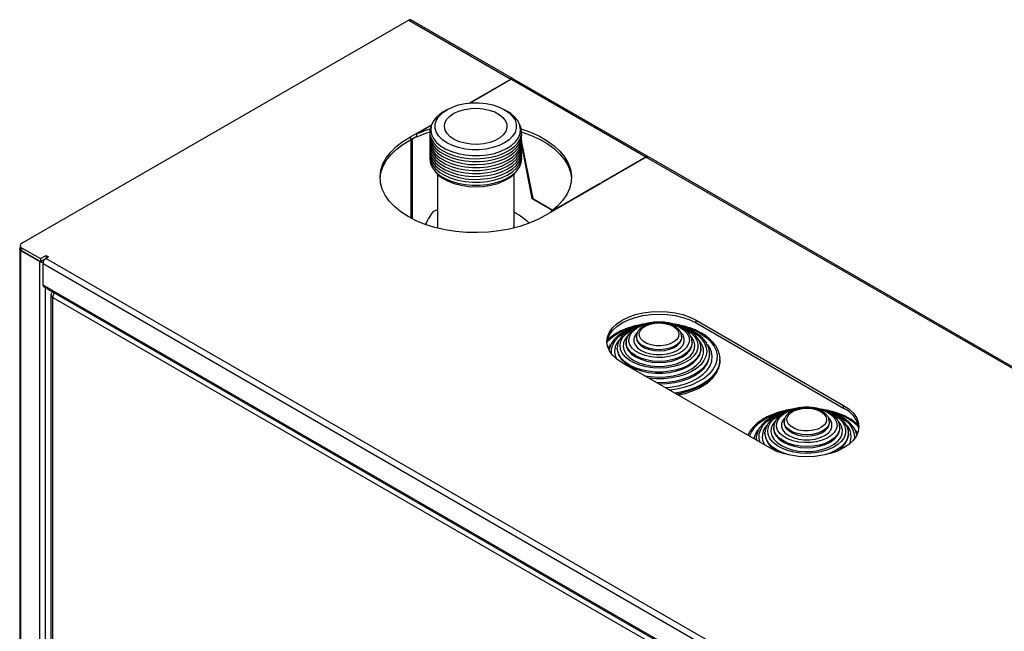
# Model space of a CAD drawing. Units: millimetres. Extents: x 10 to 416, y 10 to 287.
# Drawn here: x 334 to 362, y 104 to 121 of the extents above; entities that cross this region are included whole.
import ezdxf

# ---------------------------------------------------------------- set-up
doc = ezdxf.new("R2010")
doc.units = ezdxf.units.MM

msp = doc.modelspace()

# ---------------------------------------------------------------- linework, layer by layer
at = {"color": 7, "linetype": 'Continuous', "lineweight": 25}
for p, q in [((344.779, 121.196), (333.656, 114.775)), ((344.779, 121.196), (347.713, 119.502)), ((347.773, 119.508), (344.839, 121.202)), ((346.514, 118.809), (347.713, 119.502)), ((347.727, 119.494), (346.547, 118.812)), ((347.727, 119.494), (351.588, 117.265)), ((351.648, 117.271), (347.787, 119.5)), ((345.875, 118.62), (345.789, 118.571)), ((347.615, 118.571), (347.529, 118.62)), ((344.828, 117.836), (345.434, 118.186)), ((345.425, 118.164), (345.006, 117.923)), ((347.977, 118.17), (347.971, 118.182)), ((344.829, 117.836), (344.828, 117.836)), ((344.829, 117.756), (345.006, 117.857)), ((344.829, 117.836), (344.829, 117.754)), ((344.849, 115.5), (344.849, 117.767)), ((344.878, 117.783), (344.878, 115.485)), ((345.006, 117.841), (345.006, 117.923)), ((348.021, 117.683), (348.339, 116.07)), ((348.328, 116.06), (348.022, 117.613)), ((350.294, 116.518), (351.588, 117.265)), ((351.602, 117.257), (350.308, 116.51)), ((351.602, 117.257), (370.341, 106.439)), ((370.401, 106.445), (351.662, 117.263)), ((345.602, 116.767), (345.602, 115.285)), ((347.802, 115.285), (347.802, 116.767)), ((350.273, 116.489), (348.717, 115.591)), ((348.866, 115.694), (350.259, 116.498)), ((350.259, 116.498), (350.273, 116.489)), ((350.259, 116.481), (350.259, 116.498)), ((350.308, 116.51), (350.294, 116.518)), ((348.342, 116.068), (348.328, 116.06)), ((348.908, 115.725), (348.328, 116.06)), ((348.339, 116.07), (348.92, 115.735)), ((345.602, 115.737), (345.477, 115.694)), ((348.717, 115.591), (348.716, 115.592)), ((348.866, 115.677), (348.866, 115.694)), ((333.6, 114.616), (333.6, 73.968)), ((333.612, 114.714), (333.612, 114.632)), ((333.656, 114.652), (334.2, 114.338)), ((333.656, 114.652), (333.656, 114.571)), ((334.172, 114.256), (333.635, 114.567)), ((333.635, 73.919), (333.635, 114.567)), ((333.656, 114.571), (334.2, 114.256)), ((334.2, 114.338), (334.356, 114.428)), ((334.2, 114.256), (334.355, 114.345)), ((334.2, 114.338), (334.2, 114.256)), ((334.356, 114.428), (334.427, 114.387)), ((334.356, 114.428), (334.356, 114.346)), ((334.427, 114.387), (334.356, 114.346)), ((334.356, 114.346), (364.733, 96.81)), ((334.172, 114.256), (334.172, 73.609)), ((334.271, 114.199), (364.648, 96.663)), ((334.271, 113.579), (334.271, 114.199)), ((364.648, 96.042), (334.271, 113.579)), ((334.296, 113.524), (364.673, 95.987)), ((334.342, 74.31), (334.342, 113.497)), ((334.494, 113.302), (334.494, 74.516)), ((334.553, 113.22), (364.605, 95.872)), ((334.553, 74.435), (334.553, 113.22)), ((353.031, 112.571), (357.273, 110.121)), ((353.031, 112.489), (353.031, 112.571)), ((353.031, 112.489), (357.273, 110.04)), ((351.32, 112.097), (351.32, 112.107)), ((351.32, 112.097), (351.32, 112.064)), ((352.62, 112.064), (352.62, 112.097)), ((350.77, 111.771), (350.771, 111.796)), ((350.77, 111.771), (350.77, 111.738)), ((351.02, 111.934), (351.02, 111.901)), ((351.021, 111.91), (351.02, 111.934)), ((352.92, 111.901), (352.92, 111.934)), ((352.92, 111.89), (352.92, 111.901)), ((353.17, 111.738), (353.17, 111.771)), ((350.77, 111.738), (350.77, 111.724)), ((353.417, 111.519), (353.42, 111.575)), ((353.419, 111.632), (353.42, 111.607)), ((353.42, 111.575), (353.42, 111.607)), ((355.152, 108.897), (350.909, 111.346)), ((353.72, 111.444), (353.718, 111.403)), ((353.72, 111.411), (353.72, 111.444)), ((353.72, 111.411), (353.72, 111.395)), ((357.273, 110.04), (357.273, 110.121)), ((355.263, 109.485), (355.263, 109.452)), ((355.263, 109.461), (355.263, 109.485)), ((355.563, 109.648), (355.563, 109.658)), ((355.563, 109.648), (355.563, 109.615)), ((356.863, 109.615), (356.863, 109.648)), ((357.163, 109.452), (357.163, 109.485)), ((355.013, 109.321), (355.013, 109.347)), ((355.013, 109.321), (355.013, 109.289)), ((355.013, 109.289), (355.013, 109.274)), ((357.162, 109.441), (357.163, 109.452)), ((357.413, 109.289), (357.413, 109.321)), ((354.763, 109.158), (354.763, 109.125)), ((354.763, 109.142), (354.763, 109.158)), ((354.764, 109.121), (354.763, 109.142))]:
    msp.add_line(p, q, dxfattribs=at)
at = {"color": 7, "linetype": 'Continuous', "lineweight": 25, "flags": 128}
for points in [[(347.832, 118.318), (347.868, 118.202), (347.868, 118.084), (347.832, 117.968), (347.762, 117.857), (347.66, 117.755), (347.529, 117.665), (347.373, 117.59), (347.196, 117.531), (347.005, 117.49), (346.804, 117.47), (346.6, 117.47), (346.399, 117.49), (346.208, 117.531), (346.031, 117.59), (345.875, 117.665), (345.744, 117.755), (345.642, 117.857), (345.572, 117.968), (345.536, 118.084), (345.536, 118.202), (345.572, 118.318), (345.642, 118.428), (345.744, 118.53), (345.875, 118.62), (346.031, 118.696), (346.208, 118.755), (346.399, 118.795), (346.6, 118.816), (346.804, 118.816), (347.005, 118.795), (347.196, 118.755), (347.373, 118.696), (347.529, 118.62), (347.66, 118.53), (347.762, 118.428), (347.832, 118.318)], [(345.789, 118.571), (345.672, 118.493), (345.558, 118.389), (345.475, 118.276), (345.425, 118.156), (345.411, 118.033), (345.431, 117.911), (345.486, 117.792), (345.575, 117.68), (345.694, 117.578), (345.841, 117.488), (346.011, 117.414), (346.2, 117.357), (346.402, 117.319), (346.613, 117.3), (346.826, 117.302), (347.036, 117.324), (347.237, 117.365), (347.423, 117.425), (347.59, 117.502), (347.732, 117.594), (347.846, 117.698), (347.929, 117.811), (347.979, 117.931), (347.993, 118.054), (347.973, 118.177), (347.918, 118.295), (347.829, 118.408), (347.71, 118.51), (347.615, 118.571)], [(346.935, 117.641), (346.755, 117.624), (346.573, 117.629), (346.397, 117.654), (346.232, 117.7), (346.087, 117.763), (345.968, 117.842), (345.878, 117.934), (345.822, 118.034), (345.802, 118.138), (345.819, 118.243), (345.872, 118.344), (345.959, 118.436), (346.076, 118.516), (346.219, 118.581), (346.382, 118.629), (346.558, 118.656), (346.74, 118.662), (346.92, 118.647), (347.092, 118.611), (347.247, 118.556), (347.38, 118.485), (347.485, 118.399), (347.558, 118.303), (347.597, 118.2), (347.598, 118.095), (347.563, 117.992), (347.493, 117.895), (347.39, 117.808), (347.259, 117.735), (347.105, 117.678), (346.935, 117.641)], [(345.006, 117.923), (345.268, 118.028), (345.393, 118.069)], [(345.006, 117.841), (345.268, 117.946), (345.393, 117.988)], [(345.435, 118.187), (345.418, 118.149), (345.385, 118.025), (345.388, 117.899), (345.427, 117.775), (345.501, 117.657), (345.607, 117.547), (345.743, 117.449), (345.906, 117.365), (346.09, 117.297), (346.291, 117.248), (346.503, 117.219), (346.72, 117.21), (346.937, 117.223), (347.148, 117.255), (347.346, 117.307), (347.527, 117.378), (347.685, 117.464), (347.817, 117.564), (347.918, 117.676), (347.986, 117.795), (348.019, 117.92), (348.016, 118.046), (347.977, 118.17), (347.977, 118.17)], [(348.011, 118.069), (348.28, 117.973), (348.531, 117.859), (348.756, 117.729), (348.954, 117.584), (349.121, 117.428), (349.256, 117.261), (349.357, 117.086), (349.422, 116.906), (349.451, 116.723), (349.442, 116.539), (349.397, 116.357), (349.315, 116.179), (349.199, 116.007), (349.048, 115.845), (348.866, 115.694)], [(348.011, 117.988), (348.28, 117.891), (348.531, 117.777), (348.756, 117.647), (348.954, 117.503), (349.121, 117.346), (349.256, 117.179), (349.357, 117.005), (349.422, 116.824), (349.451, 116.641), (349.451, 116.632)], [(348.716, 115.592), (348.488, 115.466), (348.237, 115.356), (347.965, 115.263), (347.677, 115.189), (347.376, 115.134), (347.067, 115.1), (346.752, 115.086), (346.437, 115.093), (346.125, 115.121), (345.821, 115.169), (345.528, 115.237), (345.251, 115.324), (344.993, 115.429), (344.757, 115.551), (344.548, 115.686), (344.366, 115.835), (344.215, 115.995), (344.097, 116.164), (344.013, 116.34), (343.965, 116.52), (343.952, 116.702), (343.976, 116.884), (344.036, 117.062), (344.131, 117.236), (344.259, 117.402), (344.42, 117.559), (344.611, 117.704), (344.829, 117.836)], [(343.953, 116.632), (343.976, 116.802), (344.036, 116.981), (344.131, 117.155), (344.259, 117.321), (344.42, 117.478), (344.611, 117.623), (344.829, 117.754)], [(345.384, 117.93), (345.382, 117.877), (345.403, 117.752), (345.46, 117.63), (345.55, 117.516), (345.672, 117.411), (345.821, 117.32), (345.995, 117.244), (346.188, 117.186), (346.396, 117.146), (346.611, 117.127), (346.829, 117.129), (347.044, 117.151), (347.249, 117.194), (347.439, 117.255), (347.609, 117.334), (347.755, 117.428), (347.871, 117.534), (347.956, 117.65), (348.007, 117.772), (348.022, 117.898), (348.02, 117.93)], [(345.384, 117.76), (345.382, 117.707), (345.403, 117.582), (345.46, 117.46), (345.55, 117.346), (345.672, 117.241), (345.821, 117.15), (345.995, 117.074), (346.188, 117.016), (346.396, 116.977), (346.611, 116.958), (346.829, 116.959), (347.044, 116.982), (347.249, 117.024), (347.439, 117.086), (347.609, 117.164), (347.755, 117.258), (347.871, 117.364), (347.956, 117.48), (348.007, 117.603), (348.022, 117.728), (348.02, 117.76)], [(345.384, 117.845), (345.388, 117.729), (345.427, 117.605), (345.501, 117.487), (345.607, 117.377), (345.743, 117.279), (345.906, 117.195), (346.09, 117.128), (346.291, 117.079), (346.503, 117.049), (346.72, 117.041), (346.937, 117.053), (347.148, 117.085), (347.346, 117.138), (347.527, 117.208), (347.685, 117.294), (347.817, 117.395), (347.918, 117.506), (347.986, 117.626), (348.019, 117.75), (348.02, 117.845)], [(345.384, 117.675), (345.382, 117.622), (345.403, 117.497), (345.46, 117.376), (345.55, 117.261), (345.672, 117.157), (345.821, 117.065), (345.995, 116.989), (346.188, 116.931), (346.396, 116.892), (346.611, 116.873), (346.829, 116.874), (347.044, 116.897), (347.249, 116.939), (347.439, 117.001), (347.609, 117.079), (347.755, 117.173), (347.871, 117.28), (347.956, 117.395), (348.007, 117.518), (348.022, 117.643), (348.02, 117.675)], [(345.384, 117.59), (345.382, 117.538), (345.403, 117.412), (345.46, 117.291), (345.55, 117.176), (345.672, 117.072), (345.821, 116.98), (345.995, 116.904), (346.188, 116.846), (346.396, 116.807), (346.611, 116.788), (346.829, 116.79), (347.044, 116.812), (347.249, 116.855), (347.439, 116.916), (347.609, 116.995), (347.755, 117.088), (347.871, 117.195), (347.956, 117.311), (348.007, 117.433), (348.022, 117.559), (348.02, 117.59)], [(345.384, 117.506), (345.382, 117.453), (345.403, 117.327), (345.46, 117.206), (345.55, 117.091), (345.672, 116.987), (345.821, 116.896), (345.995, 116.82), (346.188, 116.761), (346.396, 116.722), (346.611, 116.703), (346.829, 116.705), (347.044, 116.727), (347.249, 116.77), (347.439, 116.831), (347.609, 116.91), (347.755, 117.003), (347.871, 117.11), (347.956, 117.226), (348.007, 117.348), (348.022, 117.474), (348.02, 117.506)], [(345.384, 117.421), (345.382, 117.368), (345.403, 117.243), (345.46, 117.121), (345.55, 117.006), (345.672, 116.902), (345.821, 116.811), (345.995, 116.735), (346.188, 116.676), (346.396, 116.637), (346.611, 116.618), (346.829, 116.62), (347.044, 116.642), (347.249, 116.685), (347.439, 116.746), (347.609, 116.825), (347.755, 116.919), (347.871, 117.025), (347.956, 117.141), (348.007, 117.263), (348.022, 117.389), (348.02, 117.421)], [(345.384, 117.336), (345.382, 117.283), (345.403, 117.158), (345.46, 117.036), (345.55, 116.922), (345.672, 116.817), (345.821, 116.726), (345.995, 116.65), (346.188, 116.592), (346.396, 116.552), (346.611, 116.533), (346.829, 116.535), (347.044, 116.557), (347.249, 116.6), (347.439, 116.661), (347.609, 116.74), (347.755, 116.834), (347.871, 116.94), (347.956, 117.056), (348.007, 117.178), (348.022, 117.304), (348.02, 117.336)], [(345.384, 117.251), (345.382, 117.198), (345.403, 117.073), (345.46, 116.951), (345.55, 116.837), (345.672, 116.732), (345.821, 116.641), (345.995, 116.565), (346.188, 116.507), (346.396, 116.467), (346.611, 116.448), (346.829, 116.45), (347.044, 116.473), (347.249, 116.515), (347.439, 116.576), (347.609, 116.655), (347.755, 116.749), (347.871, 116.855), (347.956, 116.971), (348.007, 117.094), (348.022, 117.219), (348.02, 117.251)], [(345.495, 116.9), (345.519, 116.863), (345.618, 116.752), (345.748, 116.652), (345.906, 116.566), (346.086, 116.497), (346.285, 116.446), (346.495, 116.415), (346.711, 116.405), (346.927, 116.417), (347.136, 116.449), (347.333, 116.502), (347.512, 116.572), (347.668, 116.66), (347.795, 116.761), (347.892, 116.873), (347.909, 116.9)], [(345.602, 115.285), (345.603, 115.261), (345.608, 115.216)], [(347.796, 115.216), (347.8, 115.252), (347.802, 115.285)], [(333.635, 114.567), (333.62, 114.577), (333.609, 114.589), (333.602, 114.602), (333.6, 114.616), (333.602, 114.629), (333.609, 114.642), (333.612, 114.646)], [(350.909, 111.346), (350.756, 111.449), (350.633, 111.565), (350.543, 111.691), (350.488, 111.823), (350.47, 111.958), (350.488, 112.094), (350.543, 112.226), (350.633, 112.351), (350.756, 112.467), (350.909, 112.571), (351.088, 112.659), (351.289, 112.73), (351.506, 112.782), (351.735, 112.814), (351.97, 112.824), (352.205, 112.814), (352.433, 112.782), (352.651, 112.73), (352.852, 112.659), (353.031, 112.571)], [(350.472, 111.917), (350.488, 112.012), (350.543, 112.144), (350.633, 112.27), (350.756, 112.386), (350.909, 112.489), (351.088, 112.577), (351.289, 112.648), (351.506, 112.7), (351.735, 112.732), (351.97, 112.743), (352.205, 112.732), (352.433, 112.7), (352.651, 112.648), (352.852, 112.577), (353.031, 112.489)], [(352.654, 112.348), (352.762, 112.293), (352.891, 112.204), (352.99, 112.103), (353.056, 111.994), (353.087, 111.879), (353.083, 111.763), (353.043, 111.65), (352.968, 111.542), (352.861, 111.444), (352.726, 111.359), (352.566, 111.288), (352.387, 111.236), (352.195, 111.202), (351.995, 111.189), (351.795, 111.197), (351.6, 111.226), (351.417, 111.273), (351.252, 111.34), (351.11, 111.421), (350.996, 111.517), (350.913, 111.622), (350.864, 111.735), (350.85, 111.85), (350.873, 111.966), (350.93, 112.077), (351.022, 112.18), (351.143, 112.272), (351.257, 112.334)], [(352.585, 112.354), (352.696, 112.276), (352.778, 112.185), (352.826, 112.088), (352.84, 111.986), (352.817, 111.886), (352.76, 111.789), (352.671, 111.702), (352.553, 111.626), (352.411, 111.566), (352.251, 111.524), (352.08, 111.501), (351.904, 111.498), (351.731, 111.516), (351.567, 111.554), (351.42, 111.61), (351.296, 111.682), (351.199, 111.767), (351.133, 111.861), (351.102, 111.961), (351.107, 112.063), (351.147, 112.162), (351.22, 112.254), (351.324, 112.336), (351.455, 112.404), (351.607, 112.456), (351.759, 112.486)], [(352.373, 112.395), (352.461, 112.33), (352.517, 112.254), (352.54, 112.173), (352.526, 112.091), (352.478, 112.013), (352.397, 111.945), (352.29, 111.89), (352.163, 111.853), (352.024, 111.835), (351.881, 111.837), (351.744, 111.86), (351.621, 111.902), (351.52, 111.961), (351.447, 112.032), (351.407, 112.111), (351.402, 112.193), (351.434, 112.274), (351.498, 112.347), (351.593, 112.409), (351.711, 112.456), (351.846, 112.484), (351.988, 112.491), (352.129, 112.478), (352.26, 112.446), (352.373, 112.395)], [(352.671, 112.352), (352.771, 112.314), (352.939, 112.232)], [(350.606, 111.598), (350.602, 111.625), (350.607, 111.752), (350.647, 111.877), (350.721, 111.997), (350.827, 112.109), (350.963, 112.209), (351.125, 112.295), (351.131, 112.298)], [(351.076, 112.132), (351.07, 112.125), (350.993, 112.025), (350.95, 111.918), (350.941, 111.808), (350.967, 111.7), (351.028, 111.596), (351.12, 111.5), (351.242, 111.415), (351.388, 111.345), (351.554, 111.292), (351.734, 111.257), (351.922, 111.242), (352.112, 111.247), (352.297, 111.272), (352.471, 111.316), (352.628, 111.378), (352.762, 111.456), (352.87, 111.547), (352.947, 111.647), (352.99, 111.754), (352.999, 111.863), (352.973, 111.972), (352.912, 112.076), (352.885, 112.109)], [(351.33, 112.202), (351.281, 112.138), (351.245, 112.046), (351.245, 111.952), (351.281, 111.86), (351.352, 111.775), (351.454, 111.701), (351.582, 111.642), (351.729, 111.601), (351.888, 111.58), (352.052, 111.58), (352.211, 111.601), (352.358, 111.642), (352.486, 111.701), (352.588, 111.775), (352.659, 111.86), (352.695, 111.952), (352.695, 112.046), (352.659, 112.138), (352.59, 112.221)], [(352.62, 112.098), (352.613, 112.043), (352.574, 111.959), (352.502, 111.882), (352.402, 111.817), (352.278, 111.767), (352.138, 111.735), (351.989, 111.722), (351.838, 111.73), (351.695, 111.757), (351.567, 111.803), (351.46, 111.864), (351.381, 111.939), (351.333, 112.021), (351.32, 112.097)], [(351.32, 112.058), (351.333, 111.989), (351.381, 111.906), (351.46, 111.832), (351.567, 111.77), (351.695, 111.724), (351.838, 111.697), (351.989, 111.689), (352.138, 111.702), (352.278, 111.734), (352.402, 111.784), (352.502, 111.849), (352.574, 111.926), (352.613, 112.01), (352.62, 112.068)], [(352.939, 112.232), (353.082, 112.135), (353.196, 112.026), (353.278, 111.908), (353.326, 111.784), (353.34, 111.657), (353.317, 111.53), (353.26, 111.407), (353.17, 111.291), (353.048, 111.185), (352.899, 111.091), (352.725, 111.013), (352.532, 110.951), (352.325, 110.909), (352.108, 110.886), (351.887, 110.883), (351.683, 110.899)], [(353.151, 112.191), (353.31, 112.084), (353.441, 111.966), (353.54, 111.837), (353.606, 111.702), (353.637, 111.562), (353.633, 111.421), (353.593, 111.282), (353.519, 111.148), (353.411, 111.022), (353.273, 110.906), (353.107, 110.803), (352.917, 110.715), (352.706, 110.644), (352.48, 110.591), (352.269, 110.561)], [(350.568, 111.863), (350.54, 111.824), (350.507, 111.767)], [(353.17, 111.766), (353.165, 111.71), (353.129, 111.591), (353.058, 111.478), (352.953, 111.373), (352.818, 111.281), (352.658, 111.203), (352.477, 111.143), (352.281, 111.101), (352.075, 111.08), (351.865, 111.08), (351.659, 111.101), (351.463, 111.143), (351.282, 111.203), (351.121, 111.281), (350.987, 111.373), (350.882, 111.478), (350.811, 111.591), (350.774, 111.71), (350.77, 111.771)], [(351.02, 111.911), (351.02, 111.901), (351.038, 111.794), (351.092, 111.691), (351.18, 111.596), (351.298, 111.513), (351.442, 111.445), (351.606, 111.394), (351.785, 111.363), (351.97, 111.353), (352.155, 111.363), (352.333, 111.394), (352.498, 111.445), (352.642, 111.513), (352.76, 111.596), (352.848, 111.691), (352.902, 111.794), (352.92, 111.89)], [(352.92, 111.936), (352.92, 111.934), (352.902, 111.827), (352.848, 111.724), (352.76, 111.629), (352.642, 111.546), (352.498, 111.478), (352.333, 111.427), (352.155, 111.396), (351.97, 111.385), (351.785, 111.396), (351.606, 111.427), (351.442, 111.478), (351.298, 111.546), (351.18, 111.629), (351.092, 111.724), (351.038, 111.827), (351.021, 111.91)], [(351.554, 110.974), (351.727, 110.947), (351.943, 110.934), (352.159, 110.942), (352.371, 110.971), (352.57, 111.02), (352.753, 111.088), (352.913, 111.173), (353.045, 111.272), (353.147, 111.383), (353.215, 111.502), (353.247, 111.626), (353.243, 111.751), (353.202, 111.874), (353.125, 111.991), (353.106, 112.013)], [(352.146, 110.632), (352.29, 110.646), (352.515, 110.684), (352.726, 110.742), (352.921, 110.817), (353.092, 110.909), (353.238, 111.015), (353.354, 111.133), (353.437, 111.259), (353.486, 111.391), (353.5, 111.526), (353.477, 111.661), (353.42, 111.792), (353.373, 111.862)], [(350.77, 111.724), (350.774, 111.677), (350.811, 111.559), (350.882, 111.445), (350.987, 111.341), (351.121, 111.248), (351.282, 111.17), (351.463, 111.11), (351.659, 111.069), (351.865, 111.048), (352.075, 111.048), (352.281, 111.069), (352.477, 111.11), (352.658, 111.17), (352.818, 111.248), (352.953, 111.341), (353.058, 111.445), (353.129, 111.559), (353.165, 111.677), (353.17, 111.734)], [(353.42, 111.607), (353.402, 111.476), (353.349, 111.349), (353.262, 111.227), (353.143, 111.115), (352.995, 111.015), (352.822, 110.93), (352.628, 110.861), (352.418, 110.811), (352.197, 110.78), (351.97, 110.77), (351.905, 110.771)], [(351.963, 110.737), (351.97, 110.737), (352.197, 110.748), (352.418, 110.778), (352.628, 110.829), (352.822, 110.897), (352.995, 110.983), (353.143, 111.083), (353.262, 111.195), (353.349, 111.316), (353.402, 111.444), (353.417, 111.519)], [(353.718, 111.403), (353.715, 111.372), (353.68, 111.229), (353.61, 111.091), (353.506, 110.96), (353.371, 110.838), (353.207, 110.73), (353.019, 110.635), (352.809, 110.557), (352.581, 110.497), (352.429, 110.469)], [(353.72, 111.395), (353.715, 111.339), (353.68, 111.196), (353.61, 111.058), (353.506, 110.927), (353.371, 110.806), (353.207, 110.697), (353.019, 110.602), (352.809, 110.525), (352.581, 110.465), (352.473, 110.444)], [(357.273, 110.121), (357.426, 110.018), (357.549, 109.902), (357.639, 109.777), (357.694, 109.645), (357.713, 109.509), (357.694, 109.374), (357.639, 109.242), (357.549, 109.116), (357.426, 109), (357.273, 108.897), (357.094, 108.809), (356.894, 108.738), (356.676, 108.686), (356.447, 108.654), (356.213, 108.643), (355.978, 108.654), (355.749, 108.686), (355.532, 108.738), (355.331, 108.809), (355.152, 108.897)], [(354.57, 109.233), (354.622, 109.355), (354.714, 109.485), (354.837, 109.607), (354.989, 109.716), (355.168, 109.812), (355.369, 109.892), (355.588, 109.954), (355.617, 109.961)], [(354.873, 109.058), (354.845, 109.176), (354.85, 109.303), (354.889, 109.428), (354.963, 109.548), (355.07, 109.659), (355.206, 109.76), (355.368, 109.846), (355.374, 109.849)], [(356.897, 109.898), (357.005, 109.844), (357.133, 109.755), (357.232, 109.654), (357.299, 109.545), (357.33, 109.43), (357.326, 109.314), (357.285, 109.201), (357.21, 109.093), (357.104, 108.995), (356.968, 108.909), (356.808, 108.839), (356.63, 108.787), (356.437, 108.753), (356.238, 108.74), (356.037, 108.748), (355.843, 108.776), (355.66, 108.824), (355.495, 108.89), (355.353, 108.972), (355.238, 109.068), (355.155, 109.173), (355.106, 109.285), (355.093, 109.401), (355.115, 109.516), (355.173, 109.627), (355.264, 109.731), (355.386, 109.823), (355.499, 109.885)], [(356.828, 109.905), (356.939, 109.826), (357.021, 109.736), (357.069, 109.639), (357.082, 109.537), (357.06, 109.436), (357.003, 109.34), (356.914, 109.253), (356.796, 109.177), (356.654, 109.117), (356.494, 109.075), (356.322, 109.052), (356.147, 109.049), (355.973, 109.067), (355.81, 109.105), (355.663, 109.161), (355.538, 109.233), (355.441, 109.317), (355.376, 109.412), (355.345, 109.512), (355.35, 109.613), (355.389, 109.712), (355.463, 109.805), (355.567, 109.887), (355.698, 109.955), (355.849, 110.006), (356.001, 110.037)], [(355.573, 109.753), (355.524, 109.689), (355.487, 109.597), (355.487, 109.503), (355.524, 109.411), (355.594, 109.326), (355.696, 109.252), (355.824, 109.193), (355.971, 109.152), (356.131, 109.131), (356.294, 109.131), (356.454, 109.152), (356.601, 109.193), (356.729, 109.252), (356.831, 109.326), (356.902, 109.411), (356.938, 109.503), (356.938, 109.597), (356.902, 109.689), (356.833, 109.772)], [(356.616, 109.946), (356.703, 109.881), (356.76, 109.805), (356.782, 109.724), (356.769, 109.641), (356.72, 109.564), (356.64, 109.496), (356.533, 109.441), (356.406, 109.404), (356.266, 109.386), (356.123, 109.388), (355.986, 109.411), (355.863, 109.453), (355.762, 109.512), (355.689, 109.583), (355.65, 109.662), (355.645, 109.744), (355.676, 109.825), (355.741, 109.898), (355.836, 109.96), (355.954, 110.006), (356.088, 110.034), (356.23, 110.042), (356.372, 110.029), (356.503, 109.996), (356.616, 109.946)], [(356.914, 109.903), (357.013, 109.865), (357.181, 109.783)], [(357.181, 109.783), (357.324, 109.686), (357.438, 109.577), (357.521, 109.459), (357.569, 109.334), (357.582, 109.207), (357.576, 109.149)], [(355.319, 109.682), (355.313, 109.676), (355.236, 109.576), (355.192, 109.469), (355.184, 109.359), (355.21, 109.25), (355.27, 109.146), (355.363, 109.051), (355.484, 108.966), (355.63, 108.896), (355.797, 108.843), (355.977, 108.808), (356.165, 108.793), (356.355, 108.798), (356.54, 108.823), (356.714, 108.867), (356.871, 108.929), (357.005, 109.007), (357.112, 109.097), (357.189, 109.198), (357.233, 109.304), (357.241, 109.414), (357.215, 109.523), (357.155, 109.627), (357.128, 109.66)], [(357.163, 109.487), (357.163, 109.485), (357.144, 109.378), (357.09, 109.275), (357.002, 109.18), (356.884, 109.097), (356.74, 109.029), (356.576, 108.978), (356.398, 108.947), (356.213, 108.936), (356.027, 108.947), (355.849, 108.978), (355.685, 109.029), (355.541, 109.097), (355.423, 109.18), (355.335, 109.275), (355.281, 109.378), (355.263, 109.461)], [(356.863, 109.649), (356.856, 109.594), (356.817, 109.509), (356.745, 109.433), (356.645, 109.368), (356.521, 109.318), (356.381, 109.285), (356.231, 109.273), (356.081, 109.28), (355.938, 109.308), (355.809, 109.354), (355.703, 109.415), (355.623, 109.489), (355.576, 109.572), (355.563, 109.648)], [(355.563, 109.608), (355.576, 109.539), (355.623, 109.457), (355.703, 109.383), (355.809, 109.321), (355.938, 109.275), (356.081, 109.248), (356.231, 109.24), (356.381, 109.253), (356.521, 109.285), (356.645, 109.335), (356.745, 109.4), (356.817, 109.477), (356.856, 109.561), (356.863, 109.619)], [(355.694, 108.697), (355.524, 108.754), (355.364, 108.831), (355.23, 108.924), (355.125, 109.029), (355.053, 109.142), (355.017, 109.261), (355.013, 109.321)], [(355.263, 109.462), (355.263, 109.452), (355.281, 109.345), (355.335, 109.242), (355.423, 109.147), (355.541, 109.064), (355.685, 108.996), (355.849, 108.945), (356.027, 108.914), (356.213, 108.904), (356.398, 108.914), (356.576, 108.945), (356.74, 108.996), (356.884, 109.064), (357.002, 109.147), (357.09, 109.242), (357.144, 109.345), (357.162, 109.441)], [(357.413, 109.317), (357.408, 109.261), (357.372, 109.142), (357.3, 109.029), (357.196, 108.924), (357.061, 108.831), (356.901, 108.754), (356.731, 108.697)], [(357.676, 109.318), (357.662, 109.343), (357.615, 109.413)], [(354.763, 109.133), (354.763, 109.125), (354.763, 109.122)]]:
    msp.add_lwpolyline(points, dxfattribs=at)
at = {"color": 7, "linetype": 'Continuous', "lineweight": 25}
for centre, radius, start, end in [((344.814, 121.147), 0.0604, 65.6929, 125.6176), ((347.747, 119.459), 0.0551, 53.7621, 128.1888), ((347.762, 119.445), 0.0604, 65.6929, 125.6176), ((351.622, 117.222), 0.0551, 53.7621, 128.1888), ((351.637, 117.208), 0.0604, 65.6929, 125.6176), ((333.687, 114.64), 0.0754, 185.6948, 245.6253), ((333.679, 114.714), 0.0655, 110.7834, 249.2166), ((334.455, 114.191), 0.184, 122.6055, 177.3945), ((334.256, 114.416), 0.18, 242.3019, 276.7028), ((334.33, 113.572), 0.0592, 173.7012, 234.9867), ((334.583, 113.301), 0.0864, 115.0569, 249.7349), ((334.839, 113.211), 0.287, 150.0713, 178.0889), ((351.678, 110.736), 1.701, 100.2848, 135.0774), ((352.044, 111.374), 1.119, 61.1091, 78.5984), ((352.142, 110.386), 2.068, 60.8057, 77.8908), ((351.159, 111.675), 0.467, 137.8018, 207.4975), ((356.287, 108.925), 1.119, 61.1091, 78.5984), ((356.385, 107.937), 2.068, 60.8057, 77.8908), ((356.957, 109.344), 0.764, 9.3298, 65.5642), ((355.403, 109.225), 0.468, 137.8817, 211.0887), ((357.007, 109.224), 0.482, 333.5059, 44.7564), ((356.829, 108.716), 1.171, 41.0106, 61.1495), ((355.307, 109.028), 0.629, 142.1306, 167.6971), ((355.643, 109.37), 0.638, 188.6196, 246.1576), ((356.785, 109.366), 0.633, 293.7456, 352.6151)]:
    msp.add_arc(centre, radius, start, end, dxfattribs=at)
for points, knots in [([(345.477, 115.694), (345.438, 115.643), (345.366, 115.549), (345.292, 115.396), (345.258, 115.326)], [0, 0, 0, 0, 0.541097, 1, 1, 1, 1]), ([(348.241, 115.358), (348.179, 115.412), (348.035, 115.538), (347.887, 115.628), (347.802, 115.679)], [0, 0, 0, 0, 0.430955, 1, 1, 1, 1]), ([(351.558, 112.459), (351.556, 112.459), (351.477, 112.45), (351.326, 112.418), (351.112, 112.36), (350.914, 112.283), (350.735, 112.191), (350.59, 112.096), (350.517, 112.027), (350.487, 111.998)], [0, 0, 0, 0, 0.004256, 0.177836, 0.351622, 0.525699, 0.70013, 0.874914, 1, 1, 1, 1]), ([(351.369, 112.399), (351.341, 112.391), (351.246, 112.368), (351.101, 112.31), (350.936, 112.226), (350.795, 112.127), (350.679, 112.015), (350.594, 111.893), (350.547, 111.797), (350.539, 111.742), (350.537, 111.732)], [0, 0, 0, 0, 0.064796, 0.215144, 0.365902, 0.517075, 0.668379, 0.818936, 0.967455, 1, 1, 1, 1]), ([(351.492, 112.436), (351.474, 112.432), (351.395, 112.414), (351.268, 112.365), (351.117, 112.29), (350.989, 112.198), (350.885, 112.094), (350.814, 111.979), (350.776, 111.879), (350.775, 111.818), (350.775, 111.799)], [0, 0, 0, 0, 0.043822, 0.192182, 0.341076, 0.490539, 0.640154, 0.788576, 0.933962, 1, 1, 1, 1]), ([(352.625, 112.358), (352.602, 112.371), (352.536, 112.407), (352.411, 112.454), (352.249, 112.494), (352.079, 112.515), (351.905, 112.518), (351.733, 112.501), (351.569, 112.466), (351.417, 112.413), (351.283, 112.344), (351.171, 112.259), (351.086, 112.161), (351.035, 112.053), (351.015, 111.966), (351.023, 111.917), (351.024, 111.906)], [0, 0, 0, 0, 0.041521, 0.119713, 0.197767, 0.275648, 0.35344, 0.43127, 0.509236, 0.58748, 0.666133, 0.745228, 0.824309, 0.902084, 0.977223, 1, 1, 1, 1]), ([(352.413, 112.399), (352.393, 112.41), (352.337, 112.44), (352.23, 112.476), (352.092, 112.502), (351.948, 112.509), (351.805, 112.497), (351.67, 112.465), (351.548, 112.415), (351.445, 112.348), (351.372, 112.269), (351.329, 112.187), (351.325, 112.133), (351.324, 112.11)], [0, 0, 0, 0, 0.052718, 0.151339, 0.24969, 0.34779, 0.445926, 0.544401, 0.643593, 0.743854, 0.844798, 0.932076, 1, 1, 1, 1]), ([(353.715, 111.399), (353.717, 111.413), (353.726, 111.473), (353.709, 111.582), (353.665, 111.72), (353.588, 111.853), (353.483, 111.978), (353.351, 112.094), (353.219, 112.181), (353.072, 112.26), (352.911, 112.33), (352.703, 112.396), (352.53, 112.438), (352.425, 112.451), (352.396, 112.455)], [0, 0, 0, 0, 0.027239, 0.1230594, 0.2186921, 0.3150566, 0.4127661, 0.5117298, 0.6103424, 0.6632079, 0.7632699, 0.8632612, 0.9631366, 1, 1, 1, 1]), ([(352.618, 112.098), (352.616, 112.123), (352.614, 112.18), (352.572, 112.261), (352.507, 112.338), (352.444, 112.379), (352.413, 112.399)], [0, 0, 0, 0, 0.215393, 0.471561, 0.734055, 1, 1, 1, 1]), ([(353.168, 111.766), (353.169, 111.771), (353.174, 111.815), (353.155, 111.9), (353.108, 112.014), (353.029, 112.122), (352.927, 112.217), (352.821, 112.288), (352.702, 112.351), (352.587, 112.4), (352.491, 112.424), (352.455, 112.434)], [0, 0, 0, 0, 0.016312, 0.15149, 0.286348, 0.423293, 0.563415, 0.693222, 0.769295, 0.912915, 1, 1, 1, 1]), ([(353.415, 111.635), (353.415, 111.655), (353.414, 111.719), (353.38, 111.824), (353.314, 111.946), (353.218, 112.06), (353.104, 112.157), (352.993, 112.23), (352.869, 112.295), (352.74, 112.352), (352.629, 112.382), (352.584, 112.395)], [0, 0, 0, 0, 0.060642, 0.190444, 0.321029, 0.453835, 0.588896, 0.694405, 0.76685, 0.903821, 1, 1, 1, 1]), ([(352.918, 111.936), (352.916, 111.967), (352.913, 112.034), (352.87, 112.132), (352.799, 112.227), (352.715, 112.303), (352.65, 112.343), (352.625, 112.358)], [0, 0, 0, 0, 0.186268, 0.404716, 0.626735, 0.855604, 1, 1, 1, 1]), ([(352.513, 110.42), (352.546, 110.426), (352.655, 110.445), (352.827, 110.497), (353.026, 110.572), (353.205, 110.664), (353.363, 110.77), (353.495, 110.889), (353.6, 111.019), (353.673, 111.157), (353.713, 111.283), (353.715, 111.362), (353.716, 111.393)], [0, 0, 0, 0, 0.048844, 0.159138, 0.269616, 0.380319, 0.491245, 0.602275, 0.71301, 0.822835, 0.931104, 1, 1, 1, 1]), ([(356.868, 109.909), (356.845, 109.922), (356.778, 109.958), (356.653, 110.005), (356.492, 110.045), (356.321, 110.066), (356.147, 110.069), (355.976, 110.052), (355.811, 110.017), (355.66, 109.964), (355.526, 109.895), (355.414, 109.81), (355.329, 109.712), (355.278, 109.604), (355.257, 109.516), (355.265, 109.468), (355.267, 109.457)], [0, 0, 0, 0, 0.041521, 0.119713, 0.197767, 0.275648, 0.35344, 0.43127, 0.509236, 0.58748, 0.666133, 0.745228, 0.824309, 0.902084, 0.977223, 1, 1, 1, 1]), ([(356.656, 109.95), (356.636, 109.96), (356.58, 109.99), (356.473, 110.027), (356.335, 110.053), (356.191, 110.06), (356.048, 110.047), (355.912, 110.016), (355.791, 109.966), (355.688, 109.899), (355.615, 109.82), (355.571, 109.738), (355.568, 109.684), (355.566, 109.661)], [0, 0, 0, 0, 0.052718, 0.151339, 0.24969, 0.34779, 0.445926, 0.544401, 0.643593, 0.743854, 0.844798, 0.932076, 1, 1, 1, 1]), ([(355.8, 110.01), (355.798, 110.009), (355.719, 110.001), (355.569, 109.968), (355.355, 109.91), (355.157, 109.834), (354.977, 109.742), (354.819, 109.636), (354.687, 109.516), (354.584, 109.392), (354.541, 109.303), (354.521, 109.261)], [0, 0, 0, 0, 0.003084, 0.128851, 0.254768, 0.380896, 0.50728, 0.63392, 0.760678, 0.887099, 1, 1, 1, 1]), ([(355.612, 109.949), (355.584, 109.942), (355.489, 109.919), (355.343, 109.86), (355.179, 109.777), (355.038, 109.678), (354.922, 109.566), (354.835, 109.444), (354.781, 109.314), (354.759, 109.211), (354.765, 109.154), (354.766, 109.14)], [0, 0, 0, 0, 0.055978, 0.185867, 0.31611, 0.446711, 0.577426, 0.707495, 0.835804, 0.961513, 1, 1, 1, 1]), ([(355.735, 109.987), (355.717, 109.983), (355.638, 109.965), (355.511, 109.916), (355.36, 109.84), (355.231, 109.749), (355.128, 109.644), (355.057, 109.529), (355.019, 109.429), (355.018, 109.369), (355.018, 109.35)], [0, 0, 0, 0, 0.043822, 0.192182, 0.341076, 0.490539, 0.640154, 0.788576, 0.933962, 1, 1, 1, 1]), ([(357.691, 109.554), (357.658, 109.584), (357.583, 109.653), (357.461, 109.732), (357.314, 109.811), (357.154, 109.881), (356.946, 109.947), (356.772, 109.988), (356.667, 110.002), (356.639, 110.005)], [0, 0, 0, 0, 0.134286, 0.309129, 0.40286, 0.580272, 0.757559, 0.93464, 1, 1, 1, 1]), ([(356.86, 109.648), (356.859, 109.674), (356.856, 109.731), (356.815, 109.812), (356.749, 109.889), (356.687, 109.929), (356.656, 109.95)], [0, 0, 0, 0, 0.215393, 0.471561, 0.734055, 1, 1, 1, 1]), ([(357.411, 109.317), (357.411, 109.321), (357.417, 109.366), (357.397, 109.451), (357.351, 109.565), (357.272, 109.673), (357.17, 109.768), (357.064, 109.839), (356.944, 109.902), (356.83, 109.95), (356.734, 109.975), (356.697, 109.984)], [0, 0, 0, 0, 0.016312, 0.15149, 0.286348, 0.423293, 0.563415, 0.693222, 0.769295, 0.912915, 1, 1, 1, 1]), ([(357.644, 109.286), (357.637, 109.315), (357.619, 109.387), (357.556, 109.497), (357.461, 109.611), (357.347, 109.708), (357.235, 109.78), (357.112, 109.846), (356.982, 109.902), (356.872, 109.933), (356.827, 109.946)], [0, 0, 0, 0, 0.0996025, 0.244841, 0.3925497, 0.5427659, 0.6601134, 0.7406881, 0.893029, 1, 1, 1, 1]), ([(357.16, 109.487), (357.159, 109.518), (357.155, 109.584), (357.113, 109.683), (357.042, 109.778), (356.957, 109.854), (356.893, 109.894), (356.868, 109.909)], [0, 0, 0, 0, 0.186268, 0.404716, 0.626735, 0.855604, 1, 1, 1, 1])]:
    msp.add_open_spline(points, degree=3, knots=knots, dxfattribs=at)

doc.saveas('drawing.dxf')
